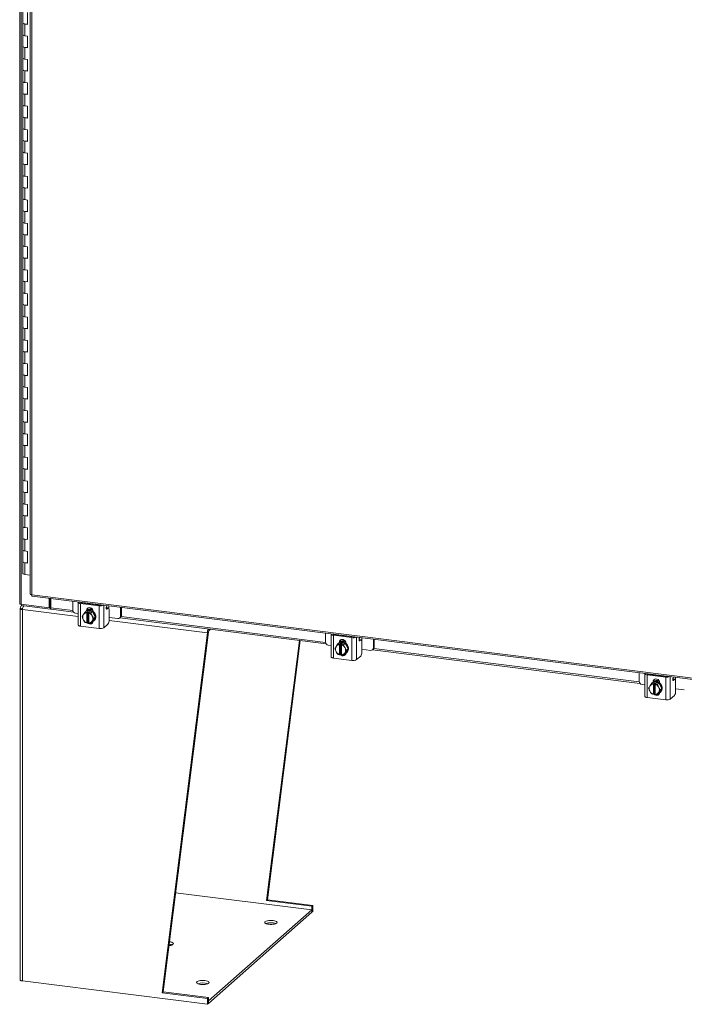
# Model space of a CAD drawing. Units: inches. Extents: x 0 to 23.4, y 0 to 16.5.
# Drawn here: x 17.9 to 20.9, y 7.2 to 11.6 of the extents above; entities that cross this region are included whole.
import ezdxf

# ---------------------------------------------------------------- set-up
doc = ezdxf.new("R2010")
doc.units = ezdxf.units.IN
doc.header["$MEASUREMENT"] = 0

msp = doc.modelspace()

# ---------------------------------------------------------------- linework, layer by layer
at = {"color": 7, "linetype": 'Continuous', "lineweight": 15}
for p, q in [((17.89175, 15.26133), (17.89175, 8.99158)), ((17.89805, 8.98854), (17.89805, 15.25829)), ((17.93925, 15.11153), (17.93925, 9.03433)), ((17.94555, 15.10849), (17.94555, 9.03129)), ((17.90535, 11.64087), (17.90535, 11.58849)), ((17.92732, 11.58253), (17.92732, 11.6349)), ((17.90535, 11.58849), (17.90535, 11.53611)), ((17.91433, 11.58416), (17.91433, 11.53178)), ((17.91433, 11.58416), (17.92732, 11.58253)), ((17.90535, 11.53611), (17.90535, 11.48374)), ((17.92732, 11.53015), (17.91433, 11.53178)), ((17.92732, 11.47777), (17.92732, 11.53015)), ((17.90535, 11.48374), (17.90535, 11.43136)), ((17.91433, 11.47941), (17.91433, 11.42703)), ((17.91433, 11.47941), (17.92732, 11.47777)), ((17.90535, 11.43136), (17.90535, 11.37898)), ((17.92732, 11.42539), (17.91433, 11.42703)), ((17.92732, 11.37301), (17.92732, 11.42539)), ((17.90535, 11.37898), (17.90535, 11.3266)), ((17.91433, 11.37465), (17.91433, 11.32227)), ((17.91433, 11.37465), (17.92732, 11.37301)), ((17.90535, 11.3266), (17.90535, 11.27422)), ((17.92732, 11.32063), (17.91433, 11.32227)), ((17.92732, 11.26826), (17.92732, 11.32063)), ((17.90535, 11.27422), (17.90535, 11.22185)), ((17.91433, 11.26989), (17.91433, 11.21751)), ((17.91433, 11.26989), (17.92732, 11.26826)), ((17.90535, 11.22185), (17.90535, 11.16947)), ((17.92732, 11.21588), (17.91433, 11.21751)), ((17.92732, 11.1635), (17.92732, 11.21588)), ((17.90535, 11.16947), (17.90535, 11.11709)), ((17.91433, 11.16514), (17.91433, 11.11276)), ((17.91433, 11.16514), (17.92732, 11.1635)), ((17.90535, 11.11709), (17.90535, 11.06471)), ((17.92732, 11.11112), (17.91433, 11.11276)), ((17.92732, 11.05874), (17.92732, 11.11112)), ((17.90535, 11.06471), (17.90535, 11.01233)), ((17.91433, 11.06038), (17.91433, 11.008)), ((17.91433, 11.06038), (17.92732, 11.05874)), ((17.90535, 11.01233), (17.90535, 10.95995)), ((17.92732, 11.00636), (17.91433, 11.008)), ((17.92732, 10.95399), (17.92732, 11.00636)), ((17.90535, 10.95995), (17.90535, 10.90758)), ((17.91433, 10.95562), (17.91433, 10.90324)), ((17.91433, 10.95562), (17.92732, 10.95399)), ((17.90535, 10.90758), (17.90535, 10.8552)), ((17.92732, 10.90161), (17.91433, 10.90324)), ((17.92732, 10.84923), (17.92732, 10.90161)), ((17.90535, 10.8552), (17.90535, 10.80282)), ((17.91433, 10.85087), (17.91433, 10.79849)), ((17.91433, 10.85087), (17.92732, 10.84923)), ((17.90535, 10.80282), (17.90535, 10.75044)), ((17.92732, 10.79685), (17.91433, 10.79849)), ((17.92732, 10.74447), (17.92732, 10.79685)), ((17.90535, 10.75044), (17.90535, 10.69806)), ((17.91433, 10.74611), (17.91433, 10.69373)), ((17.91433, 10.74611), (17.92732, 10.74447)), ((17.90535, 10.69806), (17.90535, 10.64568)), ((17.92732, 10.69209), (17.91433, 10.69373)), ((17.92732, 10.63972), (17.92732, 10.69209)), ((17.90535, 10.64568), (17.90535, 10.59331)), ((17.91433, 10.64135), (17.91433, 10.58898)), ((17.91433, 10.64135), (17.92732, 10.63972)), ((17.90535, 10.59331), (17.90535, 10.54093)), ((17.92732, 10.58734), (17.91433, 10.58898)), ((17.92732, 10.53496), (17.92732, 10.58734)), ((17.90535, 10.54093), (17.90535, 10.48855)), ((17.91433, 10.5366), (17.91433, 10.48422)), ((17.91433, 10.5366), (17.92732, 10.53496)), ((17.90535, 10.48855), (17.90535, 10.43617)), ((17.92732, 10.48258), (17.91433, 10.48422)), ((17.92732, 10.4302), (17.92732, 10.48258)), ((17.90535, 10.43617), (17.90535, 10.38379)), ((17.91433, 10.43184), (17.91433, 10.37946)), ((17.91433, 10.43184), (17.92732, 10.4302)), ((17.90535, 10.38379), (17.90535, 10.33141)), ((17.92732, 10.37783), (17.91433, 10.37946)), ((17.92732, 10.32545), (17.92732, 10.37783)), ((17.90535, 10.33141), (17.90535, 10.27904)), ((17.91433, 10.32708), (17.91433, 10.27471)), ((17.91433, 10.32708), (17.92732, 10.32545)), ((17.90535, 10.27904), (17.90535, 10.22666)), ((17.92732, 10.27307), (17.91433, 10.27471)), ((17.92732, 10.22069), (17.92732, 10.27307)), ((17.90535, 10.22666), (17.90535, 10.17428)), ((17.91433, 10.22233), (17.91433, 10.16995)), ((17.91433, 10.22233), (17.92732, 10.22069)), ((17.90535, 10.17428), (17.90535, 10.1219)), ((17.92732, 10.16831), (17.91433, 10.16995)), ((17.92732, 10.11593), (17.92732, 10.16831)), ((17.90535, 10.1219), (17.90535, 10.06952)), ((17.91433, 10.11757), (17.91433, 10.06519)), ((17.91433, 10.11757), (17.92732, 10.11593)), ((17.90535, 10.06952), (17.90535, 10.01714)), ((17.92732, 10.06356), (17.91433, 10.06519)), ((17.92732, 10.01118), (17.92732, 10.06356)), ((17.90535, 10.01714), (17.90535, 9.96477)), ((17.91433, 10.01281), (17.91433, 9.96044)), ((17.91433, 10.01281), (17.92732, 10.01118)), ((17.90535, 9.96477), (17.90535, 9.91239)), ((17.92732, 9.9588), (17.91433, 9.96044)), ((17.92732, 9.90642), (17.92732, 9.9588)), ((17.90535, 9.91239), (17.90535, 9.86001)), ((17.91433, 9.90806), (17.91433, 9.85568)), ((17.91433, 9.90806), (17.92732, 9.90642)), ((17.90535, 9.86001), (17.90535, 9.80763)), ((17.92732, 9.85404), (17.91433, 9.85568)), ((17.92732, 9.80166), (17.92732, 9.85404)), ((17.90535, 9.80763), (17.90535, 9.75525)), ((17.91433, 9.8033), (17.91433, 9.75092)), ((17.91433, 9.8033), (17.92732, 9.80166)), ((17.90535, 9.75525), (17.90535, 9.70287)), ((17.92732, 9.74929), (17.91433, 9.75092)), ((17.92732, 9.69691), (17.92732, 9.74929)), ((17.90535, 9.70287), (17.90535, 9.6505)), ((17.91433, 9.69854), (17.91433, 9.64617)), ((17.91433, 9.69854), (17.92732, 9.69691)), ((17.90535, 9.6505), (17.90535, 9.59812)), ((17.92732, 9.64453), (17.91433, 9.64617)), ((17.92732, 9.59215), (17.92732, 9.64453)), ((17.90535, 9.59812), (17.90535, 9.54574)), ((17.91433, 9.59379), (17.91433, 9.54141)), ((17.91433, 9.59379), (17.92732, 9.59215)), ((17.90535, 9.54574), (17.90535, 9.49336)), ((17.92732, 9.53977), (17.91433, 9.54141)), ((17.92732, 9.48739), (17.92732, 9.53977)), ((17.90535, 9.49336), (17.90535, 9.44098)), ((17.91433, 9.48903), (17.91433, 9.43665)), ((17.91433, 9.48903), (17.92732, 9.48739)), ((17.90535, 9.44098), (17.90535, 9.38861)), ((17.92732, 9.43502), (17.91433, 9.43665)), ((17.92732, 9.38264), (17.92732, 9.43502)), ((17.90535, 9.38861), (17.90535, 9.33623)), ((17.91433, 9.38427), (17.91433, 9.3319)), ((17.91433, 9.38427), (17.92732, 9.38264)), ((17.90535, 9.33623), (17.90535, 9.28385)), ((17.92732, 9.33026), (17.91433, 9.3319)), ((17.92732, 9.27788), (17.92732, 9.33026)), ((17.90535, 9.28385), (17.90535, 9.23147)), ((17.91433, 9.27952), (17.91433, 9.22714)), ((17.91433, 9.27952), (17.92732, 9.27788)), ((17.90535, 9.23147), (17.90535, 9.17909)), ((17.92732, 9.2255), (17.91433, 9.22714)), ((17.92732, 9.17312), (17.92732, 9.2255)), ((17.90535, 9.17909), (17.90535, 9.12671)), ((17.91433, 9.17476), (17.91433, 9.12238)), ((17.91433, 9.17476), (17.92732, 9.17312)), ((17.93925, 9.11924), (17.91433, 9.12238)), ((17.94555, 9.03129), (22.10093, 8.50777)), ((17.89805, 8.98854), (18.02408, 8.97267)), ((17.89963, 8.98834), (17.89963, 8.98348)), ((17.94777, 9.02466), (22.10315, 8.50114)), ((18.02408, 8.97267), (18.02408, 9.01505)), ((18.02702, 8.97525), (18.02702, 9.01468)), ((18.03058, 8.97321), (18.03058, 9.01423)), ((18.12893, 9.00184), (18.12893, 8.96299)), ((18.15375, 8.99751), (18.15375, 8.89589)), ((18.24731, 8.98201), (18.16416, 8.99248)), ((18.16416, 8.99248), (18.16416, 8.89087)), ((18.16789, 8.99578), (18.25104, 8.9853)), ((18.17821, 8.99448), (18.17866, 8.99558)), ((18.19792, 8.99199), (18.19792, 8.99313)), ((17.89353, 8.96997), (17.89353, 7.30884)), ((17.90536, 8.97048), (17.89455, 8.97184)), ((17.90058, 8.98336), (17.89945, 8.98237)), ((18.02963, 8.9671), (17.89963, 8.98348)), ((17.9038, 7.30389), (17.9038, 8.96501)), ((18.02408, 8.97267), (18.02702, 8.97525)), ((18.02963, 8.97492), (18.02702, 8.97525)), ((18.03058, 8.97576), (18.02963, 8.97492)), ((18.02963, 8.97492), (18.02963, 8.9671)), ((18.02963, 8.9671), (18.0312, 8.96849)), ((18.03281, 8.96658), (18.13223, 8.95405)), ((18.1414, 8.94884), (18.15375, 8.94729)), ((18.17721, 8.94302), (18.17603, 8.9411)), ((18.17721, 8.94302), (18.18393, 8.95335)), ((18.18393, 8.95335), (18.19064, 8.95926)), ((18.19066, 8.95927), (18.18396, 8.95336)), ((18.18736, 8.95727), (18.1854, 8.95554)), ((18.21688, 8.95597), (18.19066, 8.95927)), ((18.19113, 8.96127), (18.19487, 8.96457)), ((18.19113, 8.95994), (18.19113, 8.96127)), ((18.19248, 8.95159), (18.19241, 8.95122)), ((18.19241, 8.95122), (18.19241, 8.90601)), ((18.19248, 8.95159), (18.19638, 8.95503)), ((18.19487, 8.9616), (18.19487, 8.96457)), ((18.19638, 8.95503), (18.20417, 8.95405)), ((18.19638, 8.9092), (18.19638, 8.95503)), ((18.20021, 8.95024), (18.20027, 8.95061)), ((18.20021, 8.90503), (18.20021, 8.95024)), ((18.20417, 8.95405), (18.20027, 8.95061)), ((18.21018, 8.95006), (18.21688, 8.95597)), ((18.21691, 8.95595), (18.2102, 8.95004)), ((18.2102, 8.95004), (18.2154, 8.9382)), ((18.23002, 8.9314), (18.21691, 8.95595)), ((18.22034, 8.95759), (18.22034, 8.95626)), ((18.24731, 8.8804), (18.24731, 8.98201)), ((18.28828, 8.97256), (18.27916, 8.97371)), ((18.28208, 8.98255), (18.28021, 8.97802)), ((18.28654, 8.97188), (18.28138, 8.96733)), ((18.29145, 8.91723), (18.29145, 8.96311)), ((18.34304, 8.93601), (18.34304, 8.97487)), ((18.34677, 8.9393), (18.34677, 8.9744)), ((18.17603, 8.92026), (18.17721, 8.91805)), ((18.19248, 8.90576), (18.19241, 8.90601)), ((18.19638, 8.9092), (18.19248, 8.90576)), ((18.20021, 8.90872), (18.19638, 8.9092)), ((18.20021, 8.90841), (18.19985, 8.90876)), ((18.20021, 8.90503), (18.20027, 8.90478)), ((18.2102, 8.90424), (18.21691, 8.91015)), ((18.21659, 8.93599), (18.2154, 8.9382)), ((18.2154, 8.91323), (18.21659, 8.91515)), ((18.21691, 8.91015), (18.23002, 8.9314)), ((18.22215, 8.91387), (18.22411, 8.91561)), ((18.23002, 8.9314), (18.22331, 8.92549)), ((18.28654, 8.8998), (18.26808, 8.88352)), ((18.29145, 8.92994), (18.33057, 8.92501)), ((18.33938, 8.92758), (18.34312, 8.93087)), ((18.33975, 8.92791), (19.26252, 8.81165)), ((18.34304, 8.93601), (18.34677, 8.9393)), ((18.24731, 8.8804), (18.16416, 8.89087)), ((18.52878, 7.25134), (18.73133, 8.86076)), ((18.53287, 7.25494), (18.73541, 8.86436)), ((18.73541, 8.86436), (18.73133, 8.86076)), ((18.73695, 8.8698), (18.74495, 8.87686)), ((19.25922, 8.85944), (19.25922, 8.82058)), ((19.28404, 8.8551), (19.28404, 8.75349)), ((19.29819, 8.85337), (19.38133, 8.8429)), ((19.3085, 8.85207), (19.30895, 8.85317)), ((18.9961, 7.66348), (19.1425, 8.82677)), ((19.00019, 7.66708), (19.14608, 8.82632)), ((19.3776, 8.83961), (19.29445, 8.85008)), ((19.29445, 8.85008), (19.29445, 8.74847)), ((19.3075, 8.80061), (19.31423, 8.81095)), ((19.31423, 8.81095), (19.32093, 8.81686)), ((19.32096, 8.81687), (19.31425, 8.81096)), ((19.31766, 8.81487), (19.31569, 8.81314)), ((19.34717, 8.81357), (19.32096, 8.81687)), ((19.32143, 8.81887), (19.32516, 8.82216)), ((19.32143, 8.81754), (19.32143, 8.81887)), ((19.32277, 8.80919), (19.3227, 8.80882)), ((19.3227, 8.80882), (19.3227, 8.76361)), ((19.32277, 8.80919), (19.32667, 8.81263)), ((19.32516, 8.81919), (19.32516, 8.82216)), ((19.32667, 8.81263), (19.33447, 8.81165)), ((19.32667, 8.7668), (19.32667, 8.81263)), ((19.32821, 8.84959), (19.32821, 8.85072)), ((19.3305, 8.80783), (19.33056, 8.8082)), ((19.3305, 8.76263), (19.3305, 8.80783)), ((19.33447, 8.81165), (19.33056, 8.8082)), ((19.34047, 8.80766), (19.34717, 8.81357)), ((19.3472, 8.81355), (19.34049, 8.80764)), ((19.34049, 8.80764), (19.3457, 8.7958)), ((19.36031, 8.789), (19.3472, 8.81355)), ((19.35063, 8.81519), (19.35063, 8.81386)), ((19.3776, 8.73799), (19.3776, 8.83961)), ((19.41857, 8.83016), (19.40945, 8.83131)), ((19.41237, 8.84014), (19.4105, 8.83561)), ((19.41683, 8.82947), (19.41168, 8.82493)), ((19.42174, 8.77482), (19.42174, 8.82071)), ((19.47333, 8.79361), (19.47333, 8.83246)), ((19.47706, 8.7969), (19.47706, 8.83199)), ((19.2717, 8.80644), (19.28404, 8.80488)), ((19.3075, 8.80061), (19.30632, 8.79869)), ((19.30632, 8.77786), (19.3075, 8.77564)), ((19.32277, 8.76336), (19.3227, 8.76361)), ((19.32667, 8.7668), (19.32277, 8.76336)), ((19.3305, 8.76631), (19.32667, 8.7668)), ((19.3305, 8.76601), (19.33014, 8.76636)), ((19.34049, 8.76184), (19.3472, 8.76775)), ((19.34688, 8.79358), (19.3457, 8.7958)), ((19.3457, 8.77083), (19.34688, 8.77275)), ((19.3472, 8.76775), (19.36031, 8.789)), ((19.35244, 8.77147), (19.3544, 8.7732)), ((19.36031, 8.789), (19.3536, 8.78309)), ((19.42174, 8.78754), (19.46086, 8.78261)), ((19.46968, 8.78518), (19.47341, 8.78847)), ((19.47005, 8.7855), (20.66564, 8.63487)), ((19.47333, 8.79361), (19.47706, 8.7969)), ((19.3776, 8.73799), (19.29445, 8.74847)), ((19.3305, 8.76263), (19.33056, 8.76237)), ((19.41683, 8.7574), (19.39837, 8.74112)), ((20.66235, 8.68266), (20.66235, 8.64381)), ((20.68716, 8.67833), (20.68716, 8.57671)), ((20.70131, 8.6766), (20.78446, 8.66612)), ((20.71162, 8.6753), (20.71207, 8.6764)), ((20.78072, 8.66283), (20.69758, 8.6733)), ((20.69758, 8.6733), (20.69758, 8.57169)), ((20.71063, 8.62384), (20.71735, 8.63417)), ((20.71735, 8.63417), (20.72405, 8.64008)), ((20.72408, 8.64009), (20.71737, 8.63418)), ((20.72078, 8.63809), (20.71881, 8.63636)), ((20.75029, 8.63679), (20.72408, 8.64009)), ((20.72455, 8.64209), (20.72828, 8.64538)), ((20.72455, 8.64076), (20.72455, 8.64209)), ((20.72589, 8.63241), (20.72582, 8.63204)), ((20.72582, 8.63204), (20.72582, 8.58683)), ((20.72589, 8.63241), (20.72979, 8.63585)), ((20.72828, 8.64242), (20.72828, 8.64538)), ((20.72979, 8.63585), (20.73759, 8.63487)), ((20.72979, 8.59002), (20.72979, 8.63585)), ((20.73133, 8.67281), (20.73133, 8.67395)), ((20.73362, 8.63106), (20.73369, 8.63143)), ((20.73759, 8.63487), (20.73369, 8.63143)), ((20.74359, 8.63088), (20.75029, 8.63679)), ((20.75032, 8.63677), (20.74362, 8.63086)), ((20.76343, 8.61222), (20.75032, 8.63677)), ((20.75375, 8.63841), (20.75375, 8.63708)), ((20.78072, 8.56122), (20.78072, 8.66283)), ((20.82169, 8.65338), (20.81257, 8.65453)), ((20.81549, 8.66337), (20.81362, 8.65884)), ((20.81995, 8.6527), (20.8148, 8.64815)), ((20.82486, 8.59805), (20.82486, 8.64393)), ((20.67482, 8.62966), (20.68716, 8.62811)), ((20.71063, 8.62384), (20.70944, 8.62192)), ((20.70944, 8.60108), (20.71063, 8.59887)), ((20.72979, 8.59002), (20.72589, 8.58658)), ((20.73362, 8.58954), (20.72979, 8.59002)), ((20.73362, 8.58923), (20.73326, 8.58958)), ((20.73362, 8.58585), (20.73362, 8.63106)), ((20.74362, 8.63086), (20.74882, 8.61902)), ((20.74362, 8.58506), (20.75032, 8.59097)), ((20.75, 8.61681), (20.74882, 8.61902)), ((20.74882, 8.59405), (20.75, 8.59597)), ((20.75032, 8.59097), (20.76343, 8.61222)), ((20.75556, 8.59469), (20.75752, 8.59643)), ((20.76343, 8.61222), (20.75673, 8.60631)), ((20.82486, 8.61076), (20.86398, 8.60583)), ((20.78072, 8.56122), (20.69758, 8.57169)), ((20.72589, 8.58658), (20.72582, 8.58683)), ((20.73362, 8.58585), (20.73369, 8.5856)), ((20.81995, 8.58062), (20.80149, 8.56434)), ((19.19788, 7.62219), (18.58874, 7.69893)), ((18.9961, 7.66348), (19.00019, 7.66708)), ((19.19865, 7.63796), (18.9961, 7.66348)), ((19.20273, 7.64156), (19.00019, 7.66708)), ((18.73598, 7.21484), (19.19788, 7.62219)), ((19.19788, 7.61119), (19.19788, 7.62219)), ((19.19865, 7.63796), (19.20273, 7.64156)), ((19.19865, 7.63796), (19.19865, 7.61177)), ((19.20273, 7.64156), (19.20273, 7.61537)), ((18.73598, 7.20384), (19.19788, 7.61119)), ((19.19865, 7.61177), (19.19788, 7.61186)), ((19.20273, 7.61537), (19.19865, 7.61177)), ((17.9038, 7.30389), (18.73133, 7.19963)), ((18.53287, 7.25494), (18.52878, 7.25134)), ((18.73133, 7.22582), (18.52878, 7.25134)), ((18.73541, 7.22942), (18.53287, 7.25494)), ((18.73541, 7.22942), (18.73133, 7.22582)), ((18.73133, 7.19963), (18.73133, 7.22582)), ((18.73541, 7.20323), (18.73541, 7.22942)), ((18.73133, 7.19963), (18.73541, 7.20323)), ((18.73541, 7.21491), (18.73598, 7.21484)), ((18.73541, 7.20391), (18.73598, 7.20384)), ((18.73598, 7.20384), (18.73598, 7.21484))]:
    msp.add_line(p, q, dxfattribs=at)
at = {"color": 8, "linetype": 'Continuous', "lineweight": 15}
for p, q in [((18.16466, 8.99734), (18.16466, 8.99685)), ((18.1809, 8.99414), (18.1809, 8.99529)), ((18.26808, 8.98431), (18.26808, 8.88352)), ((18.15375, 8.93352), (17.9038, 8.96501)), ((18.03058, 8.97321), (18.12912, 8.96079)), ((18.28654, 8.97188), (18.27907, 8.97282)), ((18.27983, 8.96752), (18.28138, 8.96733)), ((18.29107, 8.98141), (18.29107, 8.96783)), ((18.73133, 8.86076), (18.29144, 8.91618)), ((18.3453, 8.93356), (19.25941, 8.81839)), ((18.73695, 8.8698), (18.73695, 8.87787)), ((19.29495, 8.85494), (19.29495, 8.85445)), ((19.31119, 8.85173), (19.31119, 8.85289)), ((19.39837, 8.84191), (19.39837, 8.74112)), ((19.41683, 8.82947), (19.40937, 8.83041)), ((19.41012, 8.82512), (19.41168, 8.82493)), ((19.42136, 8.83901), (19.42136, 8.82543)), ((19.47559, 8.79116), (20.66253, 8.64161)), ((20.69808, 8.67816), (20.69808, 8.67767)), ((20.71431, 8.67496), (20.71431, 8.67611)), ((20.80149, 8.66513), (20.80149, 8.56434)), ((20.81995, 8.6527), (20.81249, 8.65364)), ((20.81324, 8.64834), (20.8148, 8.64815)), ((20.82448, 8.66223), (20.82448, 8.64865))]:
    msp.add_line(p, q, dxfattribs=at)
at = {"color": 7, "linetype": 'Continuous', "lineweight": 15, "flags": 128}
for points in [[(17.90535, 11.58849), (17.90555, 11.58773), (17.90715, 11.58622), (17.9102, 11.58498), (17.91433, 11.58416)], [(17.92732, 11.58473), (17.92307, 11.58404), (17.91835, 11.58387), (17.91374, 11.58424), (17.90977, 11.58511), (17.9069, 11.58637), (17.90548, 11.58788), (17.90535, 11.58849)], [(17.91433, 11.53178), (17.9102, 11.5326), (17.90715, 11.53384), (17.90555, 11.53535), (17.90535, 11.53611)], [(17.90535, 11.53611), (17.90548, 11.5355), (17.9069, 11.53399), (17.90977, 11.53273), (17.91374, 11.53186), (17.91433, 11.53178)], [(17.90535, 11.48374), (17.90555, 11.48297), (17.90715, 11.48146), (17.9102, 11.48022), (17.91433, 11.47941)], [(17.92732, 11.47997), (17.92307, 11.47929), (17.91835, 11.47912), (17.91374, 11.47949), (17.90977, 11.48035), (17.9069, 11.48161), (17.90548, 11.48312), (17.90535, 11.48374)], [(17.91433, 11.42703), (17.9102, 11.42784), (17.90715, 11.42908), (17.90555, 11.43059), (17.90535, 11.43136)], [(17.90535, 11.43136), (17.90548, 11.43074), (17.9069, 11.42923), (17.90977, 11.42797), (17.91374, 11.42711), (17.91433, 11.42703)], [(17.90535, 11.37898), (17.90555, 11.37821), (17.90715, 11.3767), (17.9102, 11.37547), (17.91433, 11.37465)], [(17.92732, 11.37521), (17.92307, 11.37453), (17.91835, 11.37436), (17.91374, 11.37473), (17.90977, 11.37559), (17.9069, 11.37686), (17.90548, 11.37836), (17.90535, 11.37898)], [(17.91433, 11.32227), (17.9102, 11.32309), (17.90715, 11.32432), (17.90555, 11.32583), (17.90535, 11.3266)], [(17.90535, 11.3266), (17.90548, 11.32599), (17.9069, 11.32448), (17.90977, 11.32322), (17.91374, 11.32235), (17.91433, 11.32227)], [(17.90535, 11.27422), (17.90555, 11.27346), (17.90715, 11.27195), (17.9102, 11.27071), (17.91433, 11.26989)], [(17.92732, 11.27046), (17.92307, 11.26977), (17.91835, 11.2696), (17.91374, 11.26997), (17.90977, 11.27084), (17.9069, 11.2721), (17.90548, 11.27361), (17.90535, 11.27422)], [(17.91433, 11.21751), (17.9102, 11.21833), (17.90715, 11.21957), (17.90555, 11.22108), (17.90535, 11.22185)], [(17.90535, 11.22185), (17.90548, 11.22123), (17.9069, 11.21972), (17.90977, 11.21846), (17.91374, 11.21759), (17.91433, 11.21751)], [(17.90535, 11.16947), (17.90555, 11.1687), (17.90715, 11.16719), (17.9102, 11.16595), (17.91433, 11.16514)], [(17.92732, 11.1657), (17.92307, 11.16502), (17.91835, 11.16485), (17.91374, 11.16522), (17.90977, 11.16608), (17.9069, 11.16734), (17.90548, 11.16885), (17.90535, 11.16947)], [(17.91433, 11.11276), (17.9102, 11.11357), (17.90715, 11.11481), (17.90555, 11.11632), (17.90535, 11.11709)], [(17.90535, 11.11709), (17.90548, 11.11647), (17.9069, 11.11496), (17.90977, 11.1137), (17.91374, 11.11284), (17.91433, 11.11276)], [(17.90535, 11.06471), (17.90555, 11.06394), (17.90715, 11.06243), (17.9102, 11.0612), (17.91433, 11.06038)], [(17.92732, 11.06095), (17.92307, 11.06026), (17.91835, 11.06009), (17.91374, 11.06046), (17.90977, 11.06133), (17.9069, 11.06259), (17.90548, 11.06409), (17.90535, 11.06471)], [(17.91433, 11.008), (17.9102, 11.00882), (17.90715, 11.01005), (17.90555, 11.01156), (17.90535, 11.01233)], [(17.90535, 11.01233), (17.90548, 11.01172), (17.9069, 11.01021), (17.90977, 11.00895), (17.91374, 11.00808), (17.91433, 11.008)], [(17.90535, 10.95995), (17.90555, 10.95919), (17.90715, 10.95768), (17.9102, 10.95644), (17.91433, 10.95562)], [(17.92732, 10.95619), (17.92307, 10.9555), (17.91835, 10.95533), (17.91374, 10.9557), (17.90977, 10.95657), (17.9069, 10.95783), (17.90548, 10.95934), (17.90535, 10.95995)], [(17.91433, 10.90324), (17.9102, 10.90406), (17.90715, 10.9053), (17.90555, 10.90681), (17.90535, 10.90758)], [(17.90535, 10.90758), (17.90548, 10.90696), (17.9069, 10.90545), (17.90977, 10.90419), (17.91374, 10.90332), (17.91433, 10.90324)], [(17.90535, 10.8552), (17.90555, 10.85443), (17.90715, 10.85292), (17.9102, 10.85168), (17.91433, 10.85087)], [(17.92732, 10.85143), (17.92307, 10.85075), (17.91835, 10.85058), (17.91374, 10.85095), (17.90977, 10.85181), (17.9069, 10.85307), (17.90548, 10.85458), (17.90535, 10.8552)], [(17.91433, 10.79849), (17.9102, 10.7993), (17.90715, 10.80054), (17.90555, 10.80205), (17.90535, 10.80282)], [(17.90535, 10.80282), (17.90548, 10.8022), (17.9069, 10.80069), (17.90977, 10.79943), (17.91374, 10.79857), (17.91433, 10.79849)], [(17.90535, 10.75044), (17.90555, 10.74967), (17.90715, 10.74816), (17.9102, 10.74693), (17.91433, 10.74611)], [(17.92732, 10.74668), (17.92307, 10.74599), (17.91835, 10.74582), (17.91374, 10.74619), (17.90977, 10.74706), (17.9069, 10.74832), (17.90548, 10.74982), (17.90535, 10.75044)], [(17.91433, 10.69373), (17.9102, 10.69455), (17.90715, 10.69579), (17.90555, 10.69729), (17.90535, 10.69806)], [(17.90535, 10.69806), (17.90548, 10.69745), (17.9069, 10.69594), (17.90977, 10.69468), (17.91374, 10.69381), (17.91433, 10.69373)], [(17.90535, 10.64568), (17.90555, 10.64492), (17.90715, 10.64341), (17.9102, 10.64217), (17.91433, 10.64135)], [(17.92732, 10.64192), (17.92307, 10.64123), (17.91835, 10.64106), (17.91374, 10.64143), (17.90977, 10.6423), (17.9069, 10.64356), (17.90548, 10.64507), (17.90535, 10.64568)], [(17.91433, 10.58898), (17.9102, 10.58979), (17.90715, 10.59103), (17.90555, 10.59254), (17.90535, 10.59331)], [(17.90535, 10.59331), (17.90548, 10.59269), (17.9069, 10.59118), (17.90977, 10.58992), (17.91374, 10.58906), (17.91433, 10.58898)], [(17.90535, 10.54093), (17.90555, 10.54016), (17.90715, 10.53865), (17.9102, 10.53741), (17.91433, 10.5366)], [(17.92732, 10.53716), (17.92307, 10.53648), (17.91835, 10.53631), (17.91374, 10.53668), (17.90977, 10.53754), (17.9069, 10.5388), (17.90548, 10.54031), (17.90535, 10.54093)], [(17.91433, 10.48422), (17.9102, 10.48504), (17.90715, 10.48627), (17.90555, 10.48778), (17.90535, 10.48855)], [(17.90535, 10.48855), (17.90548, 10.48793), (17.9069, 10.48642), (17.90977, 10.48516), (17.91374, 10.4843), (17.91433, 10.48422)], [(17.90535, 10.43617), (17.90555, 10.4354), (17.90715, 10.43389), (17.9102, 10.43266), (17.91433, 10.43184)], [(17.92732, 10.43241), (17.92307, 10.43172), (17.91835, 10.43155), (17.91374, 10.43192), (17.90977, 10.43279), (17.9069, 10.43405), (17.90548, 10.43555), (17.90535, 10.43617)], [(17.91433, 10.37946), (17.9102, 10.38028), (17.90715, 10.38152), (17.90555, 10.38302), (17.90535, 10.38379)], [(17.90535, 10.38379), (17.90548, 10.38318), (17.9069, 10.38167), (17.90977, 10.38041), (17.91374, 10.37954), (17.91433, 10.37946)], [(17.90535, 10.33141), (17.90555, 10.33065), (17.90715, 10.32914), (17.9102, 10.3279), (17.91433, 10.32708)], [(17.92732, 10.32765), (17.92307, 10.32696), (17.91835, 10.32679), (17.91374, 10.32716), (17.90977, 10.32803), (17.9069, 10.32929), (17.90548, 10.3308), (17.90535, 10.33141)], [(17.91433, 10.27471), (17.9102, 10.27552), (17.90715, 10.27676), (17.90555, 10.27827), (17.90535, 10.27904)], [(17.90535, 10.27904), (17.90548, 10.27842), (17.9069, 10.27691), (17.90977, 10.27565), (17.91374, 10.27479), (17.91433, 10.27471)], [(17.90535, 10.22666), (17.90555, 10.22589), (17.90715, 10.22438), (17.9102, 10.22314), (17.91433, 10.22233)], [(17.92732, 10.22289), (17.92307, 10.22221), (17.91835, 10.22204), (17.91374, 10.22241), (17.90977, 10.22327), (17.9069, 10.22453), (17.90548, 10.22604), (17.90535, 10.22666)], [(17.91433, 10.16995), (17.9102, 10.17077), (17.90715, 10.172), (17.90555, 10.17351), (17.90535, 10.17428)], [(17.90535, 10.17428), (17.90548, 10.17366), (17.9069, 10.17215), (17.90977, 10.17089), (17.91374, 10.17003), (17.91433, 10.16995)], [(17.90535, 10.1219), (17.90555, 10.12113), (17.90715, 10.11962), (17.9102, 10.11839), (17.91433, 10.11757)], [(17.92732, 10.11814), (17.92307, 10.11745), (17.91835, 10.11728), (17.91374, 10.11765), (17.90977, 10.11852), (17.9069, 10.11978), (17.90548, 10.12129), (17.90535, 10.1219)], [(17.91433, 10.06519), (17.9102, 10.06601), (17.90715, 10.06725), (17.90555, 10.06876), (17.90535, 10.06952)], [(17.90535, 10.06952), (17.90548, 10.06891), (17.9069, 10.0674), (17.90977, 10.06614), (17.91374, 10.06527), (17.91433, 10.06519)], [(17.90535, 10.01714), (17.90555, 10.01638), (17.90715, 10.01487), (17.9102, 10.01363), (17.91433, 10.01281)], [(17.92732, 10.01338), (17.92307, 10.01269), (17.91835, 10.01252), (17.91374, 10.01289), (17.90977, 10.01376), (17.9069, 10.01502), (17.90548, 10.01653), (17.90535, 10.01714)], [(17.91433, 9.96044), (17.9102, 9.96125), (17.90715, 9.96249), (17.90555, 9.964), (17.90535, 9.96477)], [(17.90535, 9.96477), (17.90548, 9.96415), (17.9069, 9.96264), (17.90977, 9.96138), (17.91374, 9.96052), (17.91433, 9.96044)], [(17.90535, 9.91239), (17.90555, 9.91162), (17.90715, 9.91011), (17.9102, 9.90887), (17.91433, 9.90806)], [(17.92732, 9.90862), (17.92307, 9.90794), (17.91835, 9.90777), (17.91374, 9.90814), (17.90977, 9.909), (17.9069, 9.91026), (17.90548, 9.91177), (17.90535, 9.91239)], [(17.91433, 9.85568), (17.9102, 9.8565), (17.90715, 9.85773), (17.90555, 9.85924), (17.90535, 9.86001)], [(17.90535, 9.86001), (17.90548, 9.85939), (17.9069, 9.85789), (17.90977, 9.85662), (17.91374, 9.85576), (17.91433, 9.85568)], [(17.90535, 9.80763), (17.90555, 9.80686), (17.90715, 9.80535), (17.9102, 9.80412), (17.91433, 9.8033)], [(17.92732, 9.80387), (17.92307, 9.80318), (17.91835, 9.80301), (17.91374, 9.80338), (17.90977, 9.80425), (17.9069, 9.80551), (17.90548, 9.80702), (17.90535, 9.80763)], [(17.91433, 9.75092), (17.9102, 9.75174), (17.90715, 9.75298), (17.90555, 9.75449), (17.90535, 9.75525)], [(17.90535, 9.75525), (17.90548, 9.75464), (17.9069, 9.75313), (17.90977, 9.75187), (17.91374, 9.751), (17.91433, 9.75092)], [(17.90535, 9.70287), (17.90555, 9.70211), (17.90715, 9.7006), (17.9102, 9.69936), (17.91433, 9.69854)], [(17.92732, 9.69911), (17.92307, 9.69842), (17.91835, 9.69825), (17.91374, 9.69862), (17.90977, 9.69949), (17.9069, 9.70075), (17.90548, 9.70226), (17.90535, 9.70287)], [(17.91433, 9.64617), (17.9102, 9.64698), (17.90715, 9.64822), (17.90555, 9.64973), (17.90535, 9.6505)], [(17.90535, 9.6505), (17.90548, 9.64988), (17.9069, 9.64837), (17.90977, 9.64711), (17.91374, 9.64625), (17.91433, 9.64617)], [(17.90535, 9.59812), (17.90555, 9.59735), (17.90715, 9.59584), (17.9102, 9.5946), (17.91433, 9.59379)], [(17.92732, 9.59435), (17.92307, 9.59367), (17.91835, 9.5935), (17.91374, 9.59387), (17.90977, 9.59473), (17.9069, 9.59599), (17.90548, 9.5975), (17.90535, 9.59812)], [(17.91433, 9.54141), (17.9102, 9.54223), (17.90715, 9.54346), (17.90555, 9.54497), (17.90535, 9.54574)], [(17.90535, 9.54574), (17.90548, 9.54512), (17.9069, 9.54362), (17.90977, 9.54235), (17.91374, 9.54149), (17.91433, 9.54141)], [(17.90535, 9.49336), (17.90555, 9.49259), (17.90715, 9.49108), (17.9102, 9.48985), (17.91433, 9.48903)], [(17.92732, 9.4896), (17.92307, 9.48891), (17.91835, 9.48874), (17.91374, 9.48911), (17.90977, 9.48998), (17.9069, 9.49124), (17.90548, 9.49275), (17.90535, 9.49336)], [(17.91433, 9.43665), (17.9102, 9.43747), (17.90715, 9.43871), (17.90555, 9.44022), (17.90535, 9.44098)], [(17.90535, 9.44098), (17.90548, 9.44037), (17.9069, 9.43886), (17.90977, 9.4376), (17.91374, 9.43673), (17.91433, 9.43665)], [(17.90535, 9.38861), (17.90555, 9.38784), (17.90715, 9.38633), (17.9102, 9.38509), (17.91433, 9.38427)], [(17.92732, 9.38484), (17.92307, 9.38415), (17.91835, 9.38399), (17.91374, 9.38435), (17.90977, 9.38522), (17.9069, 9.38648), (17.90548, 9.38799), (17.90535, 9.38861)], [(17.91433, 9.3319), (17.9102, 9.33271), (17.90715, 9.33395), (17.90555, 9.33546), (17.90535, 9.33623)], [(17.90535, 9.33623), (17.90548, 9.33561), (17.9069, 9.3341), (17.90977, 9.33284), (17.91374, 9.33198), (17.91433, 9.3319)], [(17.90535, 9.28385), (17.90555, 9.28308), (17.90715, 9.28157), (17.9102, 9.28033), (17.91433, 9.27952)], [(17.92732, 9.28008), (17.92307, 9.2794), (17.91835, 9.27923), (17.91374, 9.2796), (17.90977, 9.28046), (17.9069, 9.28172), (17.90548, 9.28323), (17.90535, 9.28385)], [(17.91433, 9.22714), (17.9102, 9.22796), (17.90715, 9.22919), (17.90555, 9.2307), (17.90535, 9.23147)], [(17.90535, 9.23147), (17.90548, 9.23085), (17.9069, 9.22935), (17.90977, 9.22809), (17.91374, 9.22722), (17.91433, 9.22714)], [(17.90535, 9.17909), (17.90555, 9.17832), (17.90715, 9.17682), (17.9102, 9.17558), (17.91433, 9.17476)], [(17.92732, 9.17533), (17.92307, 9.17464), (17.91835, 9.17447), (17.91374, 9.17484), (17.90977, 9.17571), (17.9069, 9.17697), (17.90548, 9.17848), (17.90535, 9.17909)], [(17.91433, 9.12238), (17.9102, 9.1232), (17.90715, 9.12444), (17.90555, 9.12595), (17.90535, 9.12671)], [(17.89805, 8.98854), (17.89634, 8.98883), (17.89483, 8.98921), (17.89357, 8.98969), (17.89262, 8.99025), (17.892, 8.99085), (17.89176, 8.99148), (17.89175, 8.99158)], [(18.15413, 8.99867), (18.15397, 8.99839), (18.15376, 8.99734), (18.15416, 8.9963), (18.15517, 8.9953), (18.15675, 8.99439), (18.15883, 8.99359), (18.16133, 8.99295), (18.16416, 8.99248)], [(18.19765, 8.99203), (18.19789, 8.99278), (18.19792, 8.99313)], [(17.9038, 8.96501), (17.90101, 8.96548), (17.89854, 8.96611), (17.89649, 8.96689), (17.89493, 8.96779), (17.89394, 8.96877), (17.89354, 8.9698), (17.89374, 8.97084), (17.89455, 8.97184)], [(18.03281, 8.96658), (18.03271, 8.9666), (18.03211, 8.96692), (18.03159, 8.9676), (18.03116, 8.96862), (18.03084, 8.96992), (18.03065, 8.97148), (18.03058, 8.97321)], [(18.19113, 8.96127), (18.19201, 8.9662), (18.19455, 8.9703), (18.19843, 8.9731), (18.2032, 8.97425), (18.20827, 8.97361), (18.21304, 8.97126), (18.21692, 8.96749), (18.21946, 8.96274), (18.22034, 8.95759)], [(18.19487, 8.96457), (18.19575, 8.96949), (18.19745, 8.9726)], [(18.20377, 8.9609), (18.20999, 8.95935), (18.21585, 8.95638), (18.221, 8.95214), (18.22516, 8.94689), (18.22807, 8.94093), (18.22957, 8.93461), (18.22957, 8.9283), (18.22807, 8.92236), (18.22516, 8.91714), (18.221, 8.91293), (18.21717, 8.91058)], [(18.20574, 8.96263), (18.21195, 8.96108), (18.21781, 8.95811), (18.22297, 8.95387), (18.22712, 8.94862), (18.23003, 8.94267), (18.23153, 8.93635), (18.23153, 8.93003), (18.23003, 8.92409), (18.22712, 8.91887), (18.22411, 8.91561)], [(18.20947, 8.96592), (18.21569, 8.96438), (18.2195, 8.96263)], [(18.21143, 8.96765), (18.21765, 8.96611), (18.21793, 8.966)], [(18.28138, 8.96733), (18.28063, 8.96699), (18.27995, 8.96736), (18.27942, 8.96839), (18.27911, 8.96998), (18.27903, 8.97195), (18.27921, 8.9741), (18.27961, 8.9762), (18.28021, 8.97802)], [(18.29145, 8.96311), (18.29136, 8.96558), (18.29108, 8.96779), (18.29062, 8.96966), (18.29001, 8.9711), (18.28927, 8.97207), (18.28842, 8.97254), (18.2875, 8.97247), (18.28654, 8.97188)], [(18.16416, 8.89087), (18.16133, 8.89134), (18.15883, 8.89198), (18.15675, 8.89277), (18.15517, 8.89368), (18.15416, 8.89468), (18.15376, 8.89573), (18.15375, 8.89589)], [(18.2203, 8.91242), (18.21946, 8.90857), (18.21692, 8.90446), (18.21304, 8.90167), (18.20827, 8.90052), (18.2032, 8.90116), (18.19843, 8.9035), (18.19455, 8.90728), (18.19441, 8.90747)], [(19.28442, 8.85626), (19.28426, 8.85599), (19.28405, 8.85494), (19.28446, 8.85389), (19.28547, 8.8529), (19.28704, 8.85198), (19.28912, 8.85119), (19.29162, 8.85055), (19.29445, 8.85008)], [(19.32143, 8.81887), (19.32231, 8.82379), (19.32484, 8.8279), (19.32873, 8.8307), (19.33349, 8.83184), (19.33856, 8.83121), (19.34333, 8.82886), (19.34722, 8.82508), (19.34975, 8.82034), (19.35063, 8.81519)], [(19.32516, 8.82216), (19.32604, 8.82708), (19.32774, 8.83019)], [(19.32794, 8.84962), (19.32818, 8.85037), (19.32821, 8.85072)], [(19.33406, 8.81849), (19.34028, 8.81695), (19.34614, 8.81397), (19.35129, 8.80974), (19.35545, 8.80449), (19.35836, 8.79853), (19.35986, 8.79221), (19.35986, 8.7859), (19.35836, 8.77996), (19.35545, 8.77473), (19.35129, 8.77053), (19.34746, 8.76818)], [(19.33603, 8.82023), (19.34225, 8.81868), (19.3481, 8.8157), (19.35326, 8.81147), (19.35741, 8.80622), (19.36032, 8.80026), (19.36182, 8.79394), (19.36182, 8.78763), (19.36032, 8.78169), (19.35741, 8.77647), (19.3544, 8.7732)], [(19.33976, 8.82352), (19.34598, 8.82197), (19.34979, 8.82022)], [(19.34172, 8.82525), (19.34794, 8.8237), (19.34845, 8.82351)], [(19.41168, 8.82493), (19.41092, 8.82459), (19.41024, 8.82496), (19.40972, 8.82599), (19.4094, 8.82758), (19.40932, 8.82955), (19.4095, 8.8317), (19.4099, 8.83379), (19.4105, 8.83561)], [(19.42174, 8.82071), (19.42165, 8.82318), (19.42137, 8.82539), (19.42092, 8.82725), (19.4203, 8.8287), (19.41956, 8.82967), (19.41871, 8.83013), (19.41779, 8.83007), (19.41683, 8.82947)], [(19.35059, 8.77001), (19.34975, 8.76617), (19.34722, 8.76206), (19.34333, 8.75926), (19.33856, 8.75811), (19.33349, 8.75875), (19.32873, 8.7611), (19.32484, 8.76488), (19.3247, 8.76506)], [(19.29445, 8.74847), (19.29162, 8.74893), (19.28912, 8.74958), (19.28704, 8.75037), (19.28547, 8.75128), (19.28446, 8.75228), (19.28405, 8.75332), (19.28404, 8.75349)], [(20.68754, 8.67949), (20.68738, 8.67921), (20.68717, 8.67816), (20.68758, 8.67712), (20.68859, 8.67612), (20.69016, 8.67521), (20.69224, 8.67441), (20.69475, 8.67377), (20.69758, 8.6733)], [(20.72455, 8.64209), (20.72543, 8.64702), (20.72796, 8.65112), (20.73185, 8.65392), (20.73661, 8.65507), (20.74169, 8.65443), (20.74645, 8.65208), (20.75034, 8.64831), (20.75287, 8.64356), (20.75375, 8.63841)], [(20.72828, 8.64538), (20.72916, 8.65031), (20.73086, 8.65342)], [(20.73107, 8.67285), (20.73131, 8.6736), (20.73133, 8.67395)], [(20.73719, 8.64172), (20.7434, 8.64017), (20.74926, 8.6372), (20.75442, 8.63296), (20.75857, 8.62771), (20.76148, 8.62175), (20.76298, 8.61543), (20.76298, 8.60912), (20.76148, 8.60318), (20.75857, 8.59796), (20.75442, 8.59375), (20.75058, 8.5914)], [(20.73915, 8.64345), (20.74537, 8.6419), (20.75123, 8.63893), (20.75638, 8.63469), (20.76053, 8.62944), (20.76345, 8.62349), (20.76494, 8.61717), (20.76494, 8.61085), (20.76345, 8.60491), (20.76053, 8.59969), (20.75752, 8.59643)], [(20.74288, 8.64674), (20.7491, 8.6452), (20.75291, 8.64345)], [(20.74485, 8.64847), (20.75106, 8.64693), (20.75157, 8.64673)], [(20.8148, 8.64815), (20.81404, 8.64781), (20.81336, 8.64818), (20.81284, 8.64921), (20.81252, 8.6508), (20.81245, 8.65277), (20.81262, 8.65492), (20.81303, 8.65702), (20.81362, 8.65884)], [(20.82486, 8.64393), (20.82477, 8.6464), (20.82449, 8.64861), (20.82404, 8.65048), (20.82343, 8.65192), (20.82268, 8.65289), (20.82183, 8.65336), (20.82091, 8.65329), (20.81995, 8.6527)], [(20.75371, 8.59324), (20.75287, 8.58939), (20.75034, 8.58528), (20.74645, 8.58249), (20.74169, 8.58134), (20.73661, 8.58198), (20.73185, 8.58432), (20.72796, 8.5881), (20.72783, 8.58829)], [(20.69758, 8.57169), (20.69475, 8.57216), (20.69224, 8.5728), (20.69016, 8.57359), (20.68859, 8.5745), (20.68758, 8.5755), (20.68717, 8.57655), (20.68716, 8.57671)], [(19.00555, 7.55733), (18.99962, 7.55837), (18.9946, 7.55985), (18.99079, 7.56168), (18.98841, 7.56377), (18.9876, 7.56599), (18.9884, 7.5682), (18.99076, 7.57029), (18.99456, 7.57213), (18.99957, 7.57361), (19.00549, 7.57465), (19.01199, 7.57519), (19.01869, 7.57519), (19.02519, 7.57466), (19.03113, 7.57362), (19.03615, 7.57214), (19.03996, 7.57031), (19.04234, 7.56822), (19.04315, 7.56601), (19.04235, 7.56379), (19.03998, 7.5617), (19.03619, 7.55986), (19.03118, 7.55838), (19.02525, 7.55734), (19.01875, 7.55681), (19.01206, 7.5568), (19.00555, 7.55733)], [(18.55893, 7.462), (18.56107, 7.46224), (18.56699, 7.46328), (18.572, 7.46476), (18.5758, 7.4666), (18.57817, 7.46869), (18.57897, 7.4709), (18.57815, 7.47312), (18.57577, 7.4752), (18.57196, 7.47704), (18.56694, 7.47852), (18.56101, 7.47955)], [(17.89353, 7.30884), (17.89354, 7.30868), (17.89394, 7.30765), (17.89493, 7.30666), (17.89649, 7.30577), (17.89854, 7.30498), (17.90101, 7.30435), (17.9038, 7.30389)], [(18.72043, 7.30588), (18.71393, 7.30641), (18.70723, 7.30641), (18.70073, 7.30587), (18.69481, 7.30483), (18.6898, 7.30335), (18.686, 7.30151), (18.68363, 7.29943), (18.68283, 7.29721), (18.68365, 7.29499), (18.68603, 7.29291), (18.68984, 7.29107), (18.69486, 7.28959), (18.70079, 7.28856), (18.70729, 7.28803), (18.71399, 7.28803), (18.72049, 7.28857), (18.72642, 7.28961), (18.73142, 7.29109), (18.73522, 7.29293), (18.73759, 7.29501), (18.73839, 7.29723), (18.73757, 7.29945), (18.73519, 7.30153), (18.73138, 7.30337), (18.72636, 7.30485), (18.72043, 7.30588)]]:
    msp.add_lwpolyline(points, dxfattribs=at)
at = {"color": 7, "linetype": 'Continuous', "lineweight": 15}
for centre, radius, start, end in [((18.16761, 8.99994), 0.00417, 217.77673, 273.86612), ((18.18522, 8.99269), 0.00222, 16.57277, 62.71948), ((18.2532, 9.01594), 0.03444, 260.15162, 293.80982), ((18.253, 8.99936), 0.0142, 262.08554, 286.01902), ((18.14349, 8.96325), 0.01456, 181.05871, 261.76054), ((18.19663, 8.93068), 0.02309, 153.18146, 206.81854), ((18.19311, 8.93174), 0.01949, 92.0543, 144.65914), ((18.19982, 8.93918), 0.02181, 117.14706, 155.99708), ((18.19326, 8.93293), 0.02245, 114.46978, 114.54122), ((18.2024, 8.93988), 0.023, 81.66232, 130.84048), ((18.19996, 8.93884), 0.02245, 114.46978, 114.54122), ((18.20053, 8.93737), 0.02375, 82.15991, 114.37221), ((18.20817, 8.9445), 0.02339, 81.98523, 124.68149), ((18.20622, 8.94256), 0.02359, 82.08199, 118.77277), ((18.1922, 8.92451), 0.02695, 30.55106, 72.71172), ((18.19222, 8.92466), 0.0311, 54.67969, 54.73717), ((18.19892, 8.93057), 0.0311, 54.67969, 54.73717), ((18.28657, 8.96131), 0.02121, 97.13926, 102.87033), ((18.20042, 8.93174), 0.02695, 210.55106, 252.71172), ((18.20192, 8.93293), 0.0311, 234.67969, 234.73717), ((18.19951, 8.92451), 0.01949, 272.0543, 324.65914), ((18.21123, 8.9172), 0.01343, 256.22165, 299.07252), ((18.20088, 8.92466), 0.02245, 294.46978, 294.54122), ((18.19599, 8.92557), 0.02309, 333.18146, 26.81854), ((18.26416, 8.91551), 0.02735, 324.93094, 3.59311), ((18.33219, 8.93574), 0.01085, 261.39863, 1.42061), ((18.33566, 8.93911), 0.01111, 312.15804, 0.97766), ((18.25324, 8.91156), 0.03172, 259.22613, 297.8883), ((18.76874, 8.86184), 0.03742, 154.23606, 181.66177), ((18.74393, 8.86489), 0.00853, 144.93094, 183.59311), ((19.29791, 8.85753), 0.00417, 217.77673, 273.86612), ((19.31551, 8.85029), 0.00222, 16.57277, 62.71948), ((19.27378, 8.82085), 0.01456, 181.05871, 261.76054), ((19.3234, 8.78934), 0.01949, 92.0543, 144.65914), ((19.33012, 8.79676), 0.02183, 117.15428, 157.11232), ((19.32355, 8.79052), 0.02245, 114.46978, 114.54122), ((19.33269, 8.79747), 0.023, 81.66232, 130.84048), ((19.33026, 8.79644), 0.02245, 114.46978, 114.54122), ((19.33083, 8.79491), 0.0238, 82.18312, 113.10958), ((19.33846, 8.80209), 0.02339, 81.98523, 124.68149), ((19.33651, 8.80015), 0.02359, 82.08199, 118.77277), ((19.32249, 8.7821), 0.02695, 30.55106, 72.71172), ((19.32251, 8.78226), 0.0311, 54.67969, 54.73717), ((19.32921, 8.78817), 0.0311, 54.67969, 54.73717), ((19.38349, 8.87354), 0.03444, 260.15162, 293.80982), ((19.38329, 8.85696), 0.0142, 262.08554, 286.01902), ((19.41686, 8.81891), 0.02121, 97.13926, 102.87033), ((19.32692, 8.78828), 0.02309, 153.18146, 206.81854), ((19.33071, 8.78934), 0.02695, 210.55106, 252.71172), ((19.33221, 8.79052), 0.0311, 234.67969, 234.73717), ((19.3298, 8.7821), 0.01949, 272.0543, 324.65914), ((19.32628, 8.78317), 0.02309, 333.18146, 26.81854), ((19.39445, 8.77311), 0.02735, 324.93094, 3.59311), ((19.46248, 8.79334), 0.01085, 261.39863, 1.42061), ((19.46595, 8.79671), 0.01111, 312.15804, 0.97766), ((19.34153, 8.77479), 0.01343, 256.22165, 299.07252), ((19.33117, 8.78226), 0.02245, 294.46978, 294.54122), ((19.38353, 8.76915), 0.03172, 259.22613, 297.8883), ((20.70103, 8.68076), 0.00417, 217.77673, 273.86612), ((20.71863, 8.67351), 0.00222, 16.57277, 62.71948), ((20.6769, 8.64407), 0.01456, 181.05871, 261.76054), ((20.72652, 8.61256), 0.01949, 92.0543, 144.65914), ((20.73324, 8.61999), 0.02181, 117.14706, 155.99708), ((20.72667, 8.61375), 0.02245, 114.46978, 114.54122), ((20.73582, 8.6207), 0.023, 81.66232, 130.84048), ((20.73338, 8.61966), 0.02245, 114.46978, 114.54122), ((20.73395, 8.61819), 0.02375, 82.15991, 114.37221), ((20.74159, 8.62532), 0.02339, 81.98523, 124.68149), ((20.73963, 8.62338), 0.02359, 82.08199, 118.77277), ((20.73234, 8.61139), 0.0311, 54.67969, 54.73717), ((20.78661, 8.69676), 0.03444, 260.15162, 293.80982), ((20.78641, 8.68018), 0.0142, 262.08554, 286.01902), ((20.81998, 8.64213), 0.02121, 97.13926, 102.87033), ((20.73004, 8.6115), 0.02309, 153.18146, 206.81854), ((20.73383, 8.61256), 0.02695, 210.55106, 252.71172), ((20.73533, 8.61375), 0.0311, 234.67969, 234.73717), ((20.72561, 8.60533), 0.02695, 30.55106, 72.71172), ((20.73292, 8.60533), 0.01949, 272.0543, 324.65914), ((20.72563, 8.60548), 0.0311, 54.67969, 54.73717), ((20.7294, 8.60639), 0.02309, 333.18146, 26.81854), ((20.79757, 8.59633), 0.02735, 324.93094, 3.59311), ((20.74465, 8.59802), 0.01343, 256.22165, 299.07252), ((20.73429, 8.60548), 0.02245, 294.46978, 294.54122), ((20.78665, 8.59238), 0.03172, 259.22613, 297.8883), ((19.01537, 7.50042), 0.0641, 69.59613, 110.40387), ((18.55568, 7.42136), 0.04751, 67.92507, 85.06025), ((18.71061, 7.23165), 0.06409, 69.59509, 110.40491)]:
    msp.add_arc(centre, radius, start, end, dxfattribs=at)
for points, knots in [([(17.94555, 9.03129), (17.9444, 9.0315), (17.9421, 9.03191), (17.93998, 9.03302), (17.93904, 9.03393), (17.93928, 9.03439), (17.9393, 9.03442)], [0, 0, 0, 0, 0.3247818, 0.6495635, 0.9743453, 1, 1, 1, 1]), ([(17.94787, 9.02471), (17.94783, 9.02469), (17.94734, 9.02451), (17.94657, 9.02556), (17.94573, 9.0278), (17.94561, 9.03013), (17.94555, 9.03129)], [0, 0, 0, 0, 0.0256547, 0.3504365, 0.6752182, 1, 1, 1, 1]), ([(17.89455, 8.97184), (17.89489, 8.97383), (17.89555, 8.9778), (17.89822, 8.98183), (17.90053, 8.98301), (17.90109, 8.98329)], [0, 0, 0, 0, 0.4307782, 0.8615564, 1, 1, 1, 1]), ([(17.90996, 8.98218), (17.90978, 8.98201), (17.90865, 8.9809), (17.90681, 8.97696), (17.90477, 8.97106), (17.90412, 8.96703), (17.9038, 8.96501)], [0, 0, 0, 0, 0.0572751, 0.3715167, 0.6857584, 1, 1, 1, 1]), ([(18.17082, 8.9321), (18.1716, 8.9335), (18.17316, 8.93632), (18.17507, 8.9395), (18.17603, 8.9411)], [0, 0, 0, 0, 0.4963914, 1, 1, 1, 1]), ([(18.18396, 8.95336), (18.18531, 8.95304), (18.18803, 8.95238), (18.19099, 8.95185), (18.19248, 8.95159)], [0, 0, 0, 0, 0.4980624, 1, 1, 1, 1]), ([(18.20027, 8.95061), (18.2019, 8.95048), (18.20516, 8.95022), (18.2085, 8.95011), (18.21018, 8.95006)], [0, 0, 0, 0, 0.4977119, 1, 1, 1, 1]), ([(18.17603, 8.92026), (18.17508, 8.92219), (18.17317, 8.92607), (18.17161, 8.93008), (18.17082, 8.9321)], [0, 0, 0, 0, 0.4956528, 1, 1, 1, 1]), ([(18.18393, 8.90755), (18.18277, 8.90919), (18.18042, 8.91251), (18.17829, 8.91619), (18.17721, 8.91805)], [0, 0, 0, 0, 0.4963914, 1, 1, 1, 1]), ([(18.19248, 8.90576), (18.191, 8.90602), (18.18804, 8.90655), (18.18533, 8.9072), (18.18396, 8.90753)], [0, 0, 0, 0, 0.4977119, 1, 1, 1, 1]), ([(18.21018, 8.90423), (18.20851, 8.90428), (18.20517, 8.90439), (18.20191, 8.90465), (18.20027, 8.90478)], [0, 0, 0, 0, 0.4980624, 1, 1, 1, 1]), ([(18.2154, 8.91323), (18.21446, 8.91166), (18.21255, 8.90848), (18.21099, 8.90566), (18.2102, 8.90424)], [0, 0, 0, 0, 0.4956528, 1, 1, 1, 1]), ([(18.21659, 8.93599), (18.21764, 8.93416), (18.21977, 8.93047), (18.22213, 8.92716), (18.22331, 8.92549)], [0, 0, 0, 0, 0.4956528, 1, 1, 1, 1]), ([(18.22331, 8.92549), (18.22214, 8.92374), (18.21979, 8.92022), (18.21766, 8.91685), (18.21659, 8.91515)], [0, 0, 0, 0, 0.4963914, 1, 1, 1, 1]), ([(19.31425, 8.81096), (19.31561, 8.81063), (19.31832, 8.80998), (19.32128, 8.80945), (19.32277, 8.80919)], [0, 0, 0, 0, 0.4980624, 1, 1, 1, 1]), ([(19.33056, 8.8082), (19.33219, 8.80808), (19.33545, 8.80782), (19.33879, 8.80771), (19.34047, 8.80766)], [0, 0, 0, 0, 0.4977119, 1, 1, 1, 1]), ([(19.30112, 8.7897), (19.30189, 8.7911), (19.30345, 8.79392), (19.30536, 8.79709), (19.30632, 8.79869)], [0, 0, 0, 0, 0.4963914, 1, 1, 1, 1]), ([(19.30632, 8.77786), (19.30537, 8.77978), (19.30346, 8.78366), (19.3019, 8.78767), (19.30112, 8.7897)], [0, 0, 0, 0, 0.4956528, 1, 1, 1, 1]), ([(19.31423, 8.76515), (19.31306, 8.76679), (19.31071, 8.7701), (19.30858, 8.77379), (19.3075, 8.77564)], [0, 0, 0, 0, 0.4963914, 1, 1, 1, 1]), ([(19.32277, 8.76336), (19.3213, 8.76362), (19.31833, 8.76414), (19.31562, 8.7648), (19.31425, 8.76513)], [0, 0, 0, 0, 0.4977119, 1, 1, 1, 1]), ([(19.3457, 8.77083), (19.34475, 8.76926), (19.34284, 8.76608), (19.34128, 8.76326), (19.34049, 8.76184)], [0, 0, 0, 0, 0.4956528, 1, 1, 1, 1]), ([(19.34688, 8.79358), (19.34794, 8.79176), (19.35007, 8.78807), (19.35242, 8.78476), (19.3536, 8.78309)], [0, 0, 0, 0, 0.4956528, 1, 1, 1, 1]), ([(19.3536, 8.78309), (19.35244, 8.78134), (19.35008, 8.77782), (19.34795, 8.77445), (19.34688, 8.77275)], [0, 0, 0, 0, 0.4963914, 1, 1, 1, 1]), ([(19.34047, 8.76182), (19.33881, 8.76188), (19.33547, 8.76199), (19.3322, 8.76224), (19.33056, 8.76237)], [0, 0, 0, 0, 0.4980624, 1, 1, 1, 1]), ([(20.71737, 8.63418), (20.71873, 8.63386), (20.72144, 8.6332), (20.7244, 8.63267), (20.72589, 8.63241)], [0, 0, 0, 0, 0.4980624, 1, 1, 1, 1]), ([(20.73369, 8.63143), (20.73531, 8.6313), (20.73857, 8.63104), (20.74191, 8.63093), (20.74359, 8.63088)], [0, 0, 0, 0, 0.4977119, 1, 1, 1, 1]), ([(20.70424, 8.61292), (20.70501, 8.61432), (20.70657, 8.61714), (20.70848, 8.62032), (20.70944, 8.62192)], [0, 0, 0, 0, 0.4963914, 1, 1, 1, 1]), ([(20.70944, 8.60108), (20.70849, 8.60301), (20.70659, 8.60689), (20.70503, 8.6109), (20.70424, 8.61292)], [0, 0, 0, 0, 0.4956528, 1, 1, 1, 1]), ([(20.71735, 8.58837), (20.71618, 8.59001), (20.71383, 8.59333), (20.7117, 8.59701), (20.71063, 8.59887)], [0, 0, 0, 0, 0.4963914, 1, 1, 1, 1]), ([(20.72589, 8.58658), (20.72442, 8.58684), (20.72146, 8.58737), (20.71874, 8.58802), (20.71737, 8.58835)], [0, 0, 0, 0, 0.4977119, 1, 1, 1, 1]), ([(20.74882, 8.59405), (20.74787, 8.59248), (20.74596, 8.5893), (20.7444, 8.58648), (20.74362, 8.58506)], [0, 0, 0, 0, 0.4956528, 1, 1, 1, 1]), ([(20.75, 8.61681), (20.75106, 8.61498), (20.75319, 8.61129), (20.75554, 8.60798), (20.75673, 8.60631)], [0, 0, 0, 0, 0.4956528, 1, 1, 1, 1]), ([(20.75673, 8.60631), (20.75556, 8.60456), (20.75321, 8.60104), (20.75108, 8.59767), (20.75, 8.59597)], [0, 0, 0, 0, 0.4963914, 1, 1, 1, 1]), ([(20.74359, 8.58505), (20.74193, 8.5851), (20.73859, 8.58521), (20.73532, 8.58547), (20.73369, 8.5856)], [0, 0, 0, 0, 0.4980624, 1, 1, 1, 1])]:
    msp.add_open_spline(points, degree=3, knots=knots, dxfattribs=at)

doc.saveas('drawing.dxf')
